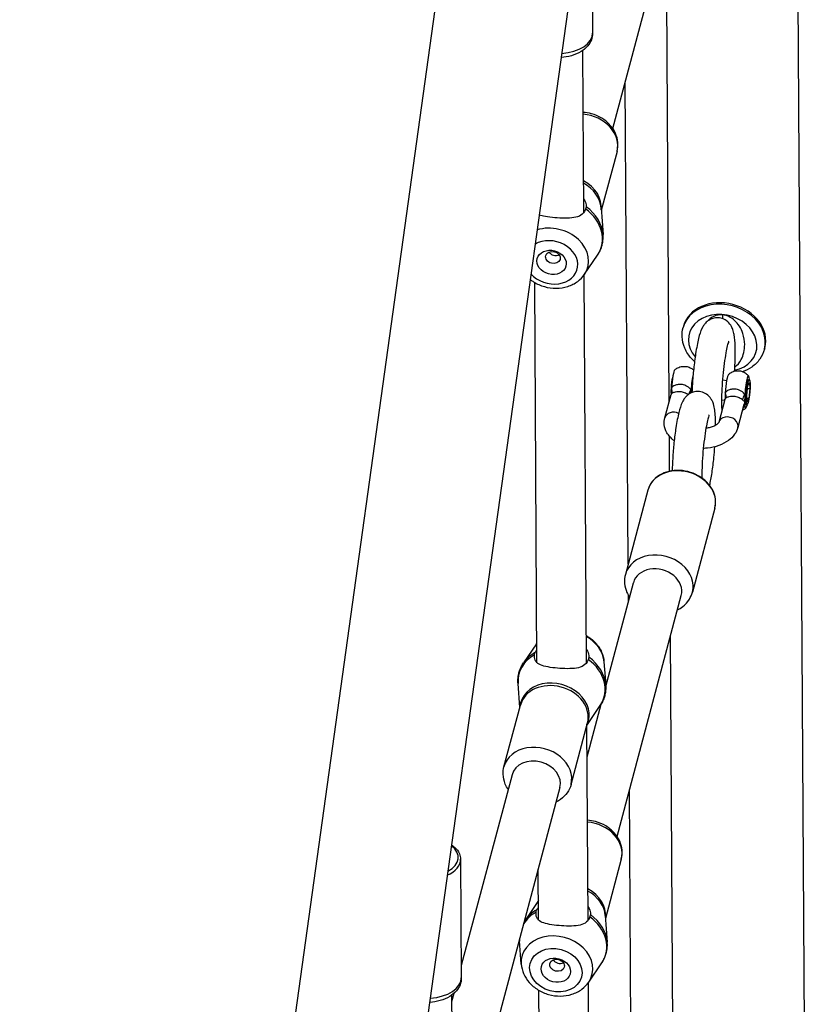
# Model space of a CAD drawing. Extents: x 0 to 1056, y 0 to 842.
# Drawn here: x 790 to 800, y 730 to 743 of the extents above; entities that cross this region are included whole.
import ezdxf

# ---------------------------------------------------------------- set-up
doc = ezdxf.new("R2010")
doc.units = 0
doc.header["$LTSCALE"] = 32
doc.header["$MEASUREMENT"] = 0
doc.layers.get('0').update_dxf_attribs({"color": 2, "linetype": 'CONTINUOUS'})
doc.layers.add('1', color=7, linetype='CONTINUOUS')

# ---------------------------------------------------------------- blocks, each defined once
blk = doc.blocks.new('PIC')
at = {"layer": '1'}
for p, q in [((17.914, 218.816), (6.518, 136.794)), ((19.416, 213.539), (7.659, 128.921)), ((19.991, 125.052), (19.546, 199.681)), ((16.5, 185.077), (17.581, 189.135)), ((16.148, 188.683), (16.16, 186.686)), ((17.447, 180.479), (17.4, 188.455)), ((16.011, 183.665), (15.995, 186.394)), ((16.759, 177.75), (16.71, 185.867)), ((16.57, 184.694), (16.305, 183.699)), ((16.301, 183.745), (16.335, 183.296)), ((16.023, 182.625), (16.242, 182.948)), ((16.056, 176.083), (16.017, 182.616)), ((15.223, 176.086), (15.185, 182.487)), ((17.689, 181.751), (17.683, 181.727)), ((19.058, 181.387), (19.052, 181.363)), ((18.345, 180.846), (18.417, 180.84)), ((18.777, 180.851), (18.797, 180.849)), ((18.755, 180.588), (18.773, 180.751)), ((18.804, 180.695), (18.767, 180.698)), ((18.773, 180.751), (18.797, 180.804)), ((18.804, 180.695), (18.786, 180.532)), ((18.797, 180.804), (18.804, 180.695)), ((17.376, 180.209), (17.479, 180.599)), ((18.385, 180.52), (18.281, 180.131)), ((18.329, 180.513), (18.382, 180.509)), ((18.761, 180.478), (18.755, 180.588)), ((18.786, 180.532), (18.758, 180.535)), ((18.786, 180.532), (18.761, 180.478)), ((18.707, 180.434), (18.603, 180.045)), ((18.741, 180.436), (18.761, 180.434)), ((17.454, 179.31), (17.451, 179.9)), ((17.089, 178.991), (16.711, 177.573)), ((18.216, 178.69), (17.839, 177.272)), ((16.381, 175.688), (16.847, 177.434)), ((16.571, 173.161), (17.652, 177.219)), ((16.762, 177.117), (16.762, 177.223)), ((17.518, 168.563), (17.471, 176.54)), ((15.215, 176.406), (14.996, 176.082)), ((16.351, 176.103), (16.38, 175.713)), ((14.934, 175.332), (14.904, 175.734)), ((14.668, 174.336), (14.945, 175.374)), ((16.066, 174.503), (16.301, 175.387)), ((16.061, 175.031), (16.287, 175.366)), ((15.796, 174.036), (16.072, 175.074)), ((16.082, 171.75), (16.063, 175.034)), ((14.804, 174.197), (13.949, 170.989)), ((15.609, 173.983), (14.314, 169.123)), ((16.83, 165.835), (16.781, 173.952)), ((13.938, 172.777), (13.95, 170.78)), ((16.641, 172.779), (16.376, 171.783)), ((15.249, 171.753), (15.244, 172.612)), ((15.247, 172.081), (15.022, 171.749)), ((16.372, 171.83), (16.406, 171.38)), ((14.958, 171.012), (14.929, 171.402)), ((16.094, 170.709), (16.313, 171.033)), ((15.294, 164.171), (15.256, 170.571)), ((16.127, 164.167), (16.088, 170.701)), ((13.785, 170.488), (13.802, 167.685)), ((13.823, 170.518), (13.786, 170.377))]:
    blk.add_line(p, q, dxfattribs=at)
for centre, major_axis, ratio, start_param, end_param in [((15.577, 186.682), (0.583, 0.003), 0.583045, 4.813433, 6.283185), ((16.006, 184.844), (0.564, -0.15), 0.802349, 0, 1.79038), ((15.73, 183.806), (0.564, -0.15), 0.802349, 0.121623, 1.277706), ((15.72, 183.768), (0.57, -0.152), 0.802349, 0.272208, 1.26358), ((15.592, 183.288), (0.718, -0.191), 0.802349, 6.010977, 7.407245), ((15.602, 183.325), (0.718, -0.191), 0.802349, 0.272208, 1.12406), ((15.489, 182.903), (0.59, -0.157), 0.802349, 6.010977, 8.519199), ((15.469, 182.826), (0.432, -0.115), 0.802349, 4.01908, 8.744018), ((18.367, 181.545), (0.684, -0.182), 0.802349, 0, 3.141593), ((18.374, 181.569), (-0.684, 0.182), 0.802349, 3.141593, 6.283185), ((18.348, 181.473), (-0.564, 0.15), 0.802349, 2.138677, 7.130869), ((17.524, 180.75), (0.023, 0.27), 0.127653, 0.129064, 1.736002), ((17.503, 180.752), (0.014, 0.166), 0.127653, 0.367231, 2.671836), ((17.853, 180.722), (0.023, 0.27), 0.127653, 0.643059, 1.736002), ((18.429, 180.672), (0.023, 0.27), 0.127653, 0.129064, 1.736002), ((18.759, 180.643), (0.023, 0.27), 0.127653, 5.588168, 8.019187), ((18.759, 180.643), (-0.018, -0.208), 0.127653, 3.141593, 6.283185), ((17.524, 180.75), (0.023, 0.27), 0.127653, 1.736002, 2.082185), ((17.353, 180.701), (0.126, -0.109), 0.681147, 0.269326, 0.964157), ((17.915, 180.652), (0.128, 0.107), 0.549722, 1.929985, 2.520776), ((17.853, 180.722), (0.023, 0.27), 0.127653, 1.736002, 1.942462), ((17.853, 180.722), (0.014, 0.166), 0.127653, 1.135511, 2.144097), ((18.429, 180.672), (-0.023, -0.27), 0.127653, 4.877595, 5.223777), ((18.259, 180.622), (0.126, -0.109), 0.681147, 0.269326, 0.964157), ((18.821, 180.574), (0.128, 0.107), 0.549722, 1.929985, 2.624817), ((18.759, 180.643), (-0.023, -0.27), 0.127653, 4.877595, 5.340792), ((18.823, 180.291), (-0.135, 0.098), 0.433691, 5.806275, 6.101882), ((18.759, 180.643), (-0.023, -0.27), 0.127653, 5.340792, 5.80399), ((18.759, 180.643), (-0.023, -0.27), 0.127653, 5.80399, 6.978202), ((17.537, 180.167), (-0.161, 0.043), 0.802349, 4.481716, 6.283185), ((18.442, 180.088), (0.161, -0.043), 0.802349, 0, 3.141593), ((17.653, 178.84), (-0.564, 0.15), 0.802349, 3.141593, 6.283185), ((17.275, 177.423), (0.564, -0.15), 0.802349, 0, 3.141593), ((17.249, 177.326), (0.403, -0.107), 0.802349, 0, 3.141593), ((15.749, 176.127), (0.59, -0.157), 0.802349, 0.272208, 1.252154), ((15.749, 176.127), (-0.59, 0.157), 0.802349, 5.991037, 6.010977), ((15.637, 175.705), (-0.718, 0.191), 0.802349, 5.590208, 6.555393), ((15.647, 175.743), (-0.718, 0.191), 0.802349, 5.590208, 6.010977), ((15.637, 175.705), (0.718, -0.191), 0.802349, 6.010977, 7.407245), ((15.647, 175.743), (0.718, -0.191), 0.802349, 0.272208, 1.12406), ((15.519, 175.262), (0.57, -0.152), 0.802349, 6.134894, 9.573069), ((15.509, 175.224), (-0.564, 0.15), 0.802349, 3.141593, 6.283185), ((15.232, 174.186), (0.564, -0.15), 0.802349, 0, 3.141593), ((15.206, 174.09), (-0.403, 0.107), 0.802349, 3.141593, 6.283185), ((16.078, 172.929), (0.564, -0.15), 0.802349, 0, 1.79038), ((13.355, 172.808), (0.542, 0.003), 0.583045, 5.461026, 6.936641), ((13.355, 172.774), (0.583, 0.003), 0.583045, 5.374037, 6.283185), ((15.801, 171.891), (0.564, -0.15), 0.802349, 0.121623, 1.277706), ((15.791, 171.853), (0.57, -0.152), 0.802349, 0.272208, 1.26358), ((15.663, 171.372), (-0.718, 0.191), 0.802349, 5.590208, 6.053908), ((15.673, 171.41), (-0.718, 0.191), 0.802349, 5.590208, 6.010977), ((15.663, 171.372), (0.718, -0.191), 0.802349, 6.010977, 7.407245), ((15.673, 171.41), (0.718, -0.191), 0.802349, 0.272208, 1.12406), ((15.663, 171.372), (-0.718, 0.191), 0.802349, 0.229277, 0.272208), ((15.56, 170.988), (0.59, -0.157), 0.802349, 6.010977, 9.696986), ((13.367, 170.777), (0.583, 0.003), 0.583045, 4.813041, 6.283185)]:
    blk.add_ellipse(centre, major_axis=major_axis, ratio=ratio, start_param=start_param, end_param=end_param, dxfattribs=at)
for centre, major_axis, ratio in [((15.469, 182.826), (0.242, -0.064), 0.802349), ((15.491, 182.909), (0.121, -0.032), 0.802349), ((18.779, 180.641), (-0.018, -0.208), 0.127653), ((15.54, 170.91), (0.432, -0.115), 0.802349), ((15.54, 170.91), (0.242, -0.064), 0.802349), ((15.562, 170.993), (0.121, -0.032), 0.802349)]:
    blk.add_ellipse(centre, major_axis=major_axis, ratio=ratio, dxfattribs=at)
for points, knots in [([(16.16, 186.686), (16.16, 186.647), (16.153, 186.608), (16.124, 186.533), (16.103, 186.499), (16.045, 186.431), (16.007, 186.4), (15.916, 186.344), (15.861, 186.321), (15.747, 186.288), (15.688, 186.278), (15.628, 186.274)], [6.125408, 6.125408, 6.125408, 6.125408, 6.346939, 6.346939, 6.589286, 6.589286, 6.890038, 6.890038, 7.249666, 7.249666, 7.601323, 7.601323, 7.601323, 7.601323]), ([(16.57, 184.694), (16.583, 184.744), (16.588, 184.795), (16.579, 184.898), (16.565, 184.95), (16.521, 185.049), (16.489, 185.096), (16.411, 185.183), (16.364, 185.222), (16.258, 185.286), (16.199, 185.311), (16.094, 185.34), (16.047, 185.348), (16.001, 185.35)], [4.496848, 4.496848, 4.496848, 4.496848, 4.779333, 4.779333, 5.070834, 5.070834, 5.38372, 5.38372, 5.7174, 5.7174, 6.062091, 6.062091, 6.315569, 6.315569, 6.315569, 6.315569]), ([(16.01, 183.896), (16.017, 183.886), (16.023, 183.875), (16.046, 183.829), (16.054, 183.797), (16.052, 183.773), (16.052, 183.769), (16.051, 183.766), (16.051, 183.763)], [-0.3913798, -0.3913798, -0.3913798, -0.3913798, -0.3032647, -0.3032647, 0, 0, 0, 0.0452108, 0.0452108, 0.0452108, 0.0452108]), ([(16.041, 183.725), (16.039, 183.719), (16.037, 183.714), (16.02, 183.672), (15.996, 183.641), (15.929, 183.599), (15.888, 183.586), (15.8, 183.571), (15.747, 183.568), (15.635, 183.569), (15.577, 183.572), (15.469, 183.582), (15.414, 183.588), (15.325, 183.604), (15.289, 183.613), (15.259, 183.623)], [-2.500591, -2.500591, -2.500591, -2.500591, -2.45538, -2.45538, -2.152115, -2.152115, -1.848851, -1.848851, -1.53827, -1.53827, -1.22769, -1.22769, -0.91711, -0.91711, -0.667835, -0.667835, -0.667835, -0.667835]), ([(16.051, 183.763), (16.051, 183.763), (16.051, 183.762), (16.05, 183.758), (16.048, 183.752), (16.047, 183.746), (16.045, 183.74), (16.043, 183.733), (16.041, 183.725)], [5.1191039, 5.1191039, 5.1191039, 5.1191039, 5.119328, 5.119328, 5.1818702, 5.1818702, 5.1818702, 5.2447581, 5.2447581, 5.2447581, 5.2447581]), ([(16.242, 182.948), (16.256, 182.969), (16.268, 182.99), (16.29, 183.033), (16.3, 183.056), (16.315, 183.102), (16.322, 183.126), (16.331, 183.174), (16.334, 183.198), (16.337, 183.247), (16.337, 183.272), (16.335, 183.296)], [4.2246396, 4.2246396, 4.2246396, 4.2246396, 4.3335228, 4.3335228, 4.442406, 4.442406, 4.5512892, 4.5512892, 4.6601724, 4.6601724, 4.7690556, 4.7690556, 4.7690556, 4.7690556]), ([(15.426, 183.001), (15.43, 182.995), (15.435, 182.989), (15.451, 182.972), (15.465, 182.961), (15.495, 182.947), (15.511, 182.942), (15.542, 182.939), (15.559, 182.941), (15.582, 182.948), (15.588, 182.951), (15.595, 182.954)], [0.8569551, 0.8569551, 0.8569551, 0.8569551, 0.9019502, 0.9019502, 0.9921343, 0.9921343, 1.0823185, 1.0823185, 1.1725027, 1.1725027, 1.2137044, 1.2137044, 1.2137044, 1.2137044]), ([(15.109, 182.538), (15.127, 182.523), (15.147, 182.51), (15.224, 182.462), (15.285, 182.435), (15.413, 182.399), (15.48, 182.39), (15.613, 182.391), (15.679, 182.401), (15.802, 182.44), (15.859, 182.468), (15.953, 182.539), (15.992, 182.579), (16.023, 182.625)], [2.439897, 2.439897, 2.439897, 2.439897, 2.564728, 2.564728, 2.90804, 2.90804, 3.254155, 3.254155, 3.598012, 3.598012, 3.931736, 3.931736, 4.22464, 4.22464, 4.22464, 4.22464]), ([(18.558, 181.408), (18.556, 181.484), (18.551, 181.549), (18.536, 181.637), (18.53, 181.664), (18.511, 181.717), (18.502, 181.74), (18.468, 181.793), (18.446, 181.821), (18.383, 181.864), (18.351, 181.879), (18.286, 181.894), (18.255, 181.895), (18.197, 181.888), (18.17, 181.879), (18.122, 181.857), (18.102, 181.843), (18.065, 181.812), (18.051, 181.796), (18.022, 181.758), (18.011, 181.738), (17.974, 181.662), (17.959, 181.61), (17.925, 181.473), (17.908, 181.386), (17.881, 181.209), (17.87, 181.123), (17.851, 180.949), (17.844, 180.861), (17.836, 180.728), (17.834, 180.681), (17.832, 180.635)], [4.835062, 4.835062, 4.835062, 4.835062, 5.206233, 5.206233, 5.379747, 5.379747, 5.494133, 5.494133, 5.583218, 5.583218, 5.637724, 5.637724, 5.681862, 5.681862, 5.727038, 5.727038, 5.781737, 5.781737, 5.85481, 5.85481, 5.972261, 5.972261, 6.326763, 6.326763, 6.742567, 6.742567, 7.085923, 7.085923, 7.419959, 7.419959, 7.606405, 7.606405, 7.606405, 7.606405]), ([(18.345, 181.942), (18.296, 181.946), (18.246, 181.938), (18.2, 181.917), (18.158, 181.898), (18.12, 181.869), (18.087, 181.831)], [0, 0, 0, 0, 0.0640361, 0.0640361, 0.0640361, 0.1230503, 0.1230503, 0.1230503, 0.1230503]), ([(18.345, 181.942), (18.345, 181.929), (18.345, 181.912), (18.343, 181.896), (18.343, 181.89), (18.342, 181.885), (18.342, 181.88)], [0, 0, 0, 0, 0.1565082, 0.1565082, 0.1565082, 0.2067969, 0.2067969, 0.2067969, 0.2067969]), ([(18.553, 181.062), (18.595, 181.094), (18.632, 181.138), (18.66, 181.19), (18.699, 181.262), (18.719, 181.351), (18.719, 181.441), (18.718, 181.504), (18.708, 181.567), (18.688, 181.627), (18.659, 181.715), (18.609, 181.793), (18.548, 181.849), (18.488, 181.903), (18.417, 181.936), (18.345, 181.942)], [0.59187, 0.59187, 0.59187, 0.59187, 0.6581538, 0.6581538, 0.6581538, 0.75, 0.75, 0.75, 0.8140361, 0.8140361, 0.8140361, 0.9081538, 0.9081538, 0.9081538, 1, 1, 1, 1]), ([(17.874, 181.156), (17.858, 181.171), (17.842, 181.187), (17.778, 181.257), (17.739, 181.317), (17.685, 181.443), (17.669, 181.509), (17.664, 181.626), (17.67, 181.678), (17.683, 181.727)], [2.3633749, 2.3633749, 2.3633749, 2.3633749, 2.4656833, 2.4656833, 2.7949955, 2.7949955, 3.1104518, 3.1104518, 3.357134, 3.357134, 3.357134, 3.357134]), ([(18.432, 181.441), (18.425, 181.414), (18.417, 181.378), (18.4, 181.29), (18.39, 181.235), (18.372, 181.111), (18.364, 181.041), (18.349, 180.898), (18.343, 180.824), (18.334, 180.681), (18.331, 180.612), (18.329, 180.486), (18.329, 180.43), (18.332, 180.364), (18.333, 180.345), (18.334, 180.329)], [0, 0, 0, 0, 0.238434, 0.238434, 0.519514, 0.519514, 0.819357, 0.819357, 1.125457, 1.125457, 1.430944, 1.430944, 1.727999, 1.727999, 1.856494, 1.856494, 1.856494, 1.856494]), ([(18.451, 181.499), (18.451, 181.499), (18.45, 181.496), (18.446, 181.486), (18.442, 181.474), (18.436, 181.453), (18.434, 181.447), (18.432, 181.441)], [5.9885672, 5.9885672, 5.9885672, 5.9885672, 6.0740378, 6.0740378, 6.2314283, 6.2314283, 6.2831853, 6.2831853, 6.2831853, 6.2831853]), ([(18.557, 181.307), (18.557, 181.308), (18.557, 181.308), (18.559, 181.343), (18.559, 181.377), (18.558, 181.408)], [-0.0023224, -0.0023224, -0.0023224, -0.0023224, 0, 0, 0.2034725, 0.2034725, 0.2034725, 0.2034725]), ([(19.052, 181.363), (19.036, 181.304), (19.009, 181.247), (18.937, 181.146), (18.891, 181.101), (18.79, 181.031), (18.736, 181.004), (18.679, 180.984)], [0.2155414, 0.2155414, 0.2155414, 0.2155414, 0.5095738, 0.5095738, 0.8110059, 0.8110059, 1.0860474, 1.0860474, 1.0860474, 1.0860474]), ([(18.548, 180.991), (18.549, 181.002), (18.55, 181.014), (18.555, 181.107), (18.558, 181.186), (18.559, 181.26)], [10.5271356, 10.5271356, 10.5271356, 10.5271356, 10.5726597, 10.5726597, 10.8909358, 10.8909358, 10.8909358, 10.8909358]), ([(18.559, 181.259), (18.56, 181.276), (18.559, 181.292), (18.557, 181.307), (18.557, 181.307), (18.557, 181.307)], [0.73598061, 0.73598061, 0.73598061, 0.73598061, 0.81610723, 0.81610723, 0.81719317, 0.81719317, 0.81719317, 0.81719317]), ([(17.543, 181.018), (17.555, 181.029), (17.571, 181.04), (17.613, 181.061), (17.64, 181.071), (17.696, 181.077), (17.723, 181.076), (17.773, 181.065), (17.796, 181.055), (17.832, 181.035), (17.847, 181.023), (17.858, 181.013)], [0.4993391, 0.4993391, 0.4993391, 0.4993391, 0.5509648, 0.5509648, 0.6025904, 0.6025904, 0.6451422, 0.6451422, 0.6867441, 0.6867441, 0.7264628, 0.7264628, 0.7264628, 0.7264628]), ([(18.787, 180.91), (18.776, 180.923), (18.763, 180.937), (18.725, 180.965), (18.7, 180.979), (18.646, 180.994), (18.619, 180.998), (18.567, 180.996), (18.543, 180.99), (18.499, 180.975), (18.48, 180.964), (18.459, 180.949), (18.453, 180.944), (18.448, 180.94)], [5.5257178, 5.5257178, 5.5257178, 5.5257178, 5.5773435, 5.5773435, 5.6289692, 5.6289692, 5.671521, 5.671521, 5.7131228, 5.7131228, 5.7623814, 5.7623814, 5.7838462, 5.7838462, 5.7838462, 5.7838462]), ([(17.815, 180.68), (17.813, 180.683), (17.811, 180.686), (17.789, 180.714), (17.762, 180.734), (17.705, 180.76), (17.677, 180.768), (17.648, 180.77), (17.636, 180.771), (17.623, 180.771), (17.592, 180.769), (17.574, 180.766), (17.535, 180.752), (17.515, 180.741), (17.495, 180.72), (17.49, 180.715), (17.486, 180.709)], [3.360479, 3.360479, 3.360479, 3.360479, 3.396321, 3.396321, 3.732204, 3.732204, 4.013874, 4.013874, 4.013874, 4.135325, 4.135325, 4.329645, 4.329645, 4.582262, 4.582262, 4.667225, 4.667225, 4.667225, 4.667225]), ([(18.721, 180.602), (18.719, 180.605), (18.717, 180.607), (18.695, 180.635), (18.668, 180.656), (18.611, 180.682), (18.582, 180.689), (18.554, 180.692), (18.542, 180.693), (18.529, 180.693), (18.498, 180.691), (18.48, 180.687), (18.441, 180.674), (18.421, 180.662), (18.401, 180.642), (18.396, 180.636), (18.392, 180.63)], [3.360714, 3.360714, 3.360714, 3.360714, 3.396432, 3.396432, 3.732308, 3.732308, 4.013874, 4.013874, 4.013874, 4.135322, 4.135322, 4.329639, 4.329639, 4.582251, 4.582251, 4.66746, 4.66746, 4.66746, 4.66746]), ([(17.482, 180.621), (17.482, 180.619), (17.482, 180.617), (17.482, 180.614), (17.482, 180.612), (17.481, 180.609), (17.481, 180.607), (17.481, 180.605), (17.48, 180.603), (17.48, 180.601), (17.48, 180.6), (17.479, 180.599)], [-2.80300005, -2.80300005, -2.80300005, -2.80300005, -2.78698572, -2.78698572, -2.77097139, -2.77097139, -2.75495706, -2.75495706, -2.73894273, -2.73894273, -2.7229284, -2.7229284, -2.7229284, -2.7229284]), ([(17.479, 180.599), (17.48, 180.601), (17.482, 180.604), (17.487, 180.611), (17.49, 180.614), (17.494, 180.618)], [-2.7229284, -2.7229284, -2.7229284, -2.7229284, -2.5984385, -2.5984385, -2.5019783, -2.5019783, -2.5019783, -2.5019783]), ([(17.494, 180.618), (17.497, 180.622), (17.501, 180.625), (17.518, 180.637), (17.534, 180.643), (17.566, 180.65), (17.582, 180.652), (17.608, 180.653), (17.618, 180.652), (17.629, 180.652), (17.653, 180.649), (17.678, 180.644), (17.727, 180.627), (17.751, 180.615), (17.769, 180.6)], [-4.667225, -4.667225, -4.667225, -4.667225, -4.582262, -4.582262, -4.329645, -4.329645, -4.135325, -4.135325, -4.013874, -4.013874, -4.013874, -3.732204, -3.732204, -3.403116, -3.403116, -3.403116, -3.403116]), ([(18.229, 180.083), (18.229, 180.148), (18.227, 180.206), (18.217, 180.336), (18.215, 180.392), (18.174, 180.492), (18.165, 180.51), (18.136, 180.554), (18.114, 180.582), (18.05, 180.624), (18.019, 180.639), (17.954, 180.653), (17.923, 180.655), (17.865, 180.647), (17.838, 180.639), (17.79, 180.616), (17.77, 180.602), (17.733, 180.571), (17.72, 180.554), (17.691, 180.516), (17.68, 180.496), (17.642, 180.419), (17.627, 180.365), (17.593, 180.224), (17.576, 180.138), (17.549, 179.963), (17.538, 179.876), (17.52, 179.702), (17.513, 179.614), (17.504, 179.456), (17.501, 179.385), (17.499, 179.318)], [6.27322, 6.27322, 6.27322, 6.27322, 6.564515, 6.564515, 6.985667, 6.985667, 7.06766, 7.06766, 7.155224, 7.155224, 7.209397, 7.209397, 7.253465, 7.253465, 7.298745, 7.298745, 7.353699, 7.353699, 7.427243, 7.427243, 7.54619, 7.54619, 7.912605, 7.912605, 8.321686, 8.321686, 8.664609, 8.664609, 8.998572, 8.998572, 9.284023, 9.284023, 9.284023, 9.284023]), ([(18.388, 180.542), (18.388, 180.54), (18.388, 180.539), (18.388, 180.535), (18.388, 180.533), (18.387, 180.53), (18.387, 180.529), (18.386, 180.526), (18.386, 180.525), (18.386, 180.522), (18.385, 180.521), (18.385, 180.52)], [-2.80300005, -2.80300005, -2.80300005, -2.80300005, -2.78698572, -2.78698572, -2.77097139, -2.77097139, -2.75495706, -2.75495706, -2.73894273, -2.73894273, -2.7229284, -2.7229284, -2.7229284, -2.7229284]), ([(18.385, 180.52), (18.386, 180.522), (18.387, 180.525), (18.393, 180.532), (18.396, 180.536), (18.4, 180.54)], [-2.7229284, -2.7229284, -2.7229284, -2.7229284, -2.5984385, -2.5984385, -2.5019783, -2.5019783, -2.5019783, -2.5019783]), ([(18.4, 180.54), (18.403, 180.543), (18.407, 180.546), (18.424, 180.558), (18.44, 180.564), (18.472, 180.572), (18.488, 180.574), (18.514, 180.574), (18.524, 180.574), (18.535, 180.573), (18.559, 180.571), (18.584, 180.566), (18.634, 180.549), (18.658, 180.536), (18.677, 180.519), (18.679, 180.517), (18.681, 180.515)], [-4.66746, -4.66746, -4.66746, -4.66746, -4.582251, -4.582251, -4.329639, -4.329639, -4.135322, -4.135322, -4.013874, -4.013874, -4.013874, -3.732308, -3.732308, -3.396432, -3.396432, -3.360714, -3.360714, -3.360714, -3.360714]), ([(18.681, 180.515), (18.686, 180.511), (18.69, 180.506), (18.7, 180.497), (18.705, 180.493), (18.713, 180.488), (18.715, 180.487), (18.717, 180.487)], [-0.3780086, -0.3780086, -0.3780086, -0.3780086, -0.2815485, -0.2815485, -0.1272123, -0.1272123, 0.0010413, 0.0010413, 0.0010413, 0.0010413]), ([(18.682, 180.338), (18.698, 180.346), (18.712, 180.354), (18.729, 180.366), (18.735, 180.371), (18.74, 180.375)], [2.5834278, 2.5834278, 2.5834278, 2.5834278, 2.62078873, 2.62078873, 2.64225356, 2.64225356, 2.64225356, 2.64225356]), ([(18.69, 180.369), (18.696, 180.374), (18.702, 180.38), (18.713, 180.392), (18.718, 180.398), (18.722, 180.405)], [4.4975498, 4.4975498, 4.4975498, 4.4975498, 4.5822616, 4.5822616, 4.6672254, 4.6672254, 4.6672254, 4.6672254]), ([(18.717, 180.487), (18.715, 180.472), (18.713, 180.457), (18.709, 180.44), (18.708, 180.437), (18.707, 180.434)], [-2.8810282, -2.8810282, -2.8810282, -2.8810282, -2.7527747, -2.7527747, -2.7229284, -2.7229284, -2.7229284, -2.7229284]), ([(17.533, 179.824), (17.532, 179.825), (17.531, 179.826), (17.482, 179.862), (17.44, 179.906), (17.386, 180), (17.37, 180.047), (17.362, 180.134), (17.366, 180.173), (17.376, 180.209)], [7.0264821, 7.0264821, 7.0264821, 7.0264821, 7.035111, 7.035111, 7.3803143, 7.3803143, 7.6459487, 7.6459487, 7.8539816, 7.8539816, 7.8539816, 7.8539816]), ([(18.12, 180.258), (18.12, 180.258), (18.119, 180.256), (18.116, 180.247), (18.112, 180.236), (18.101, 180.2), (18.094, 180.172), (18.078, 180.097), (18.069, 180.048), (18.051, 179.934), (18.042, 179.869), (18.025, 179.73), (18.018, 179.656), (18.007, 179.511), (18.003, 179.439), (17.999, 179.308), (17.998, 179.248), (17.999, 179.196)], [7.559364, 7.559364, 7.559364, 7.559364, 7.63613, 7.63613, 7.789217, 7.789217, 8.00776, 8.00776, 8.277944, 8.277944, 8.573482, 8.573482, 8.87841, 8.87841, 9.184785, 9.184785, 9.476669, 9.476669, 9.476669, 9.476669]), ([(18.603, 180.045), (18.592, 180.004), (18.574, 179.965), (18.521, 179.891), (18.485, 179.856), (18.398, 179.792), (18.343, 179.764), (18.224, 179.721), (18.158, 179.707), (18.068, 179.697), (18.045, 179.695), (18.022, 179.694)], [4.712389, 4.712389, 4.712389, 4.712389, 4.948069, 4.948069, 5.232954, 5.232954, 5.580743, 5.580743, 5.946763, 5.946763, 6.070918, 6.070918, 6.070918, 6.070918]), ([(18.281, 180.131), (18.281, 180.131), (18.281, 180.128), (18.272, 180.116), (18.264, 180.107), (18.239, 180.089), (18.224, 180.079), (18.185, 180.061), (18.162, 180.053), (18.115, 180.04), (18.091, 180.035), (18.066, 180.032)], [4.712389, 4.712389, 4.712389, 4.712389, 4.962095, 4.962095, 5.217864, 5.217864, 5.45352, 5.45352, 5.700472, 5.700472, 5.911491, 5.911491, 5.911491, 5.911491]), ([(18.13, 179.07), (18.144, 179.135), (18.157, 179.208), (18.181, 179.368), (18.192, 179.454), (18.207, 179.602), (18.212, 179.662), (18.216, 179.722)], [4.8724534, 4.8724534, 4.8724534, 4.8724534, 5.2056035, 5.2056035, 5.5472934, 5.5472934, 5.7783234, 5.7783234, 5.7783234, 5.7783234]), ([(18.216, 178.69), (18.229, 178.738), (18.233, 178.789), (18.221, 178.891), (18.205, 178.942), (18.156, 179.039), (18.122, 179.085), (18.04, 179.169), (17.991, 179.205), (17.884, 179.265), (17.825, 179.288), (17.703, 179.319), (17.641, 179.326), (17.518, 179.323), (17.457, 179.313), (17.346, 179.278), (17.294, 179.252), (17.205, 179.187), (17.168, 179.148), (17.117, 179.069), (17.1, 179.031), (17.089, 178.991)], [4.496848, 4.496848, 4.496848, 4.496848, 4.805114, 4.805114, 5.117389, 5.117389, 5.437062, 5.437062, 5.761577, 5.761577, 6.087872, 6.087872, 6.414505, 6.414505, 6.740685, 6.740685, 7.06477, 7.06477, 7.383422, 7.383422, 7.63844, 7.63844, 7.63844, 7.63844]), ([(16.711, 177.573), (16.698, 177.523), (16.694, 177.472), (16.703, 177.369), (16.717, 177.318), (16.75, 177.242), (16.765, 177.215), (16.782, 177.19)], [1.3552549, 1.3552549, 1.3552549, 1.3552549, 1.6377406, 1.6377406, 1.9292418, 1.9292418, 2.0978228, 2.0978228, 2.0978228, 2.0978228]), ([(17.587, 176.976), (17.618, 176.991), (17.648, 177.009), (17.719, 177.064), (17.758, 177.106), (17.81, 177.19), (17.828, 177.231), (17.839, 177.272)], [3.7542797, 3.7542797, 3.7542797, 3.7542797, 3.9463833, 3.9463833, 4.2574295, 4.2574295, 4.4968476, 4.4968476, 4.4968476, 4.4968476]), ([(16.054, 176.544), (16.054, 176.544), (16.054, 176.543), (16.112, 176.51), (16.164, 176.469), (16.251, 176.374), (16.286, 176.321), (16.333, 176.212), (16.347, 176.158), (16.351, 176.103)], [3.6833077, 3.6833077, 3.6833077, 3.6833077, 3.6852377, 3.6852377, 4.0290944, 4.0290944, 4.3628187, 4.3628187, 4.6557224, 4.6557224, 4.6557224, 4.6557224]), ([(16.086, 176.142), (16.084, 176.136), (16.082, 176.131), (16.08, 176.126), (16.066, 176.089), (16.041, 176.059), (15.975, 176.016), (15.933, 176.003), (15.845, 175.989), (15.792, 175.986), (15.681, 175.986), (15.622, 175.99), (15.515, 175.999), (15.459, 176.006), (15.36, 176.023), (15.317, 176.034), (15.251, 176.062), (15.223, 176.081), (15.187, 176.133), (15.179, 176.166), (15.181, 176.209), (15.182, 176.215), (15.182, 176.221)], [-0.045211, -0.045211, -0.045211, -0.045211, 0, 0, 0, 0.303265, 0.303265, 0.606529, 0.606529, 0.91711, 0.91711, 1.22769, 1.22769, 1.53827, 1.53827, 1.848851, 1.848851, 2.152115, 2.152115, 2.45538, 2.45538, 2.500591, 2.500591, 2.500591, 2.500591]), ([(15.182, 176.221), (15.183, 176.228), (15.184, 176.235), (15.188, 176.248), (15.19, 176.254), (15.192, 176.258)], [2.5418303, 2.5418303, 2.5418303, 2.5418303, 2.603585, 2.603585, 2.6701684, 2.6701684, 2.6701684, 2.6701684]), ([(15.192, 176.258), (15.194, 176.261), (15.196, 176.265), (15.198, 176.268), (15.204, 176.278), (15.212, 176.289), (15.222, 176.3)], [-0.0452108, -0.0452108, -0.0452108, -0.0452108, 0, 0, 0, 0.1285981, 0.1285981, 0.1285981, 0.1285981]), ([(16.055, 176.314), (16.062, 176.303), (16.068, 176.293), (16.091, 176.247), (16.099, 176.214), (16.097, 176.187), (16.096, 176.183), (16.096, 176.18)], [2.0640002, 2.0640002, 2.0640002, 2.0640002, 2.1521153, 2.1521153, 2.4553801, 2.4553801, 2.5005909, 2.5005909, 2.5005909, 2.5005909]), ([(14.904, 175.734), (14.902, 175.759), (14.902, 175.783), (14.904, 175.832), (14.907, 175.856), (14.917, 175.904), (14.923, 175.928), (14.939, 175.974), (14.948, 175.997), (14.97, 176.041), (14.983, 176.062), (14.996, 176.082)], [1.5141297, 1.5141297, 1.5141297, 1.5141297, 1.6230129, 1.6230129, 1.7318961, 1.7318961, 1.8407793, 1.8407793, 1.9496625, 1.9496625, 2.0585457, 2.0585457, 2.0585457, 2.0585457]), ([(16.096, 176.18), (16.095, 176.176), (16.094, 176.17), (16.09, 176.158), (16.088, 176.15), (16.086, 176.142)], [2.5418303, 2.5418303, 2.5418303, 2.5418303, 2.603585, 2.603585, 2.6701684, 2.6701684, 2.6701684, 2.6701684]), ([(16.38, 175.713), (16.382, 175.689), (16.382, 175.664), (16.379, 175.616), (16.376, 175.591), (16.367, 175.543), (16.361, 175.52), (16.345, 175.473), (16.335, 175.451), (16.314, 175.407), (16.301, 175.386), (16.287, 175.366)], [4.6557224, 4.6557224, 4.6557224, 4.6557224, 4.7646056, 4.7646056, 4.8734888, 4.8734888, 4.982372, 4.982372, 5.0912552, 5.0912552, 5.2001383, 5.2001383, 5.2001383, 5.2001383]), ([(14.739, 173.954), (14.72, 173.982), (14.703, 174.013), (14.668, 174.096), (14.656, 174.152), (14.652, 174.251), (14.657, 174.294), (14.668, 174.336)], [7.3269552, 7.3269552, 7.3269552, 7.3269552, 7.5190587, 7.5190587, 7.8301049, 7.8301049, 8.069523, 8.069523, 8.069523, 8.069523]), ([(15.796, 174.036), (15.783, 173.986), (15.761, 173.94), (15.702, 173.855), (15.664, 173.817), (15.597, 173.768), (15.571, 173.752), (15.544, 173.739)], [4.9279304, 4.9279304, 4.9279304, 4.9279304, 5.210416, 5.210416, 5.5019172, 5.5019172, 5.6704982, 5.6704982, 5.6704982, 5.6704982]), ([(16.641, 172.779), (16.654, 172.828), (16.659, 172.88), (16.65, 172.983), (16.636, 173.034), (16.592, 173.133), (16.56, 173.181), (16.482, 173.268), (16.435, 173.306), (16.329, 173.371), (16.27, 173.396), (16.165, 173.424), (16.118, 173.432), (16.072, 173.435)], [4.496848, 4.496848, 4.496848, 4.496848, 4.779333, 4.779333, 5.070834, 5.070834, 5.38372, 5.38372, 5.7174, 5.7174, 6.062091, 6.062091, 6.315569, 6.315569, 6.315569, 6.315569]), ([(13.786, 173.018), (13.804, 173.006), (13.82, 172.993), (13.872, 172.948), (13.9, 172.911), (13.931, 172.842), (13.938, 172.809), (13.938, 172.777)], [5.4107151, 5.4107151, 5.4107151, 5.4107151, 5.5488341, 5.5488341, 5.8756513, 5.8756513, 6.1254083, 6.1254083, 6.1254083, 6.1254083]), ([(16.112, 171.809), (16.11, 171.804), (16.108, 171.798), (16.091, 171.756), (16.067, 171.726), (16, 171.683), (15.959, 171.67), (15.871, 171.656), (15.818, 171.653), (15.706, 171.653), (15.648, 171.657), (15.54, 171.666), (15.485, 171.673), (15.386, 171.69), (15.343, 171.701), (15.277, 171.729), (15.249, 171.748), (15.213, 171.8), (15.205, 171.833), (15.207, 171.871), (15.207, 171.876), (15.207, 171.882), (15.208, 171.888)], [-2.500591, -2.500591, -2.500591, -2.500591, -2.45538, -2.45538, -2.152115, -2.152115, -1.848851, -1.848851, -1.53827, -1.53827, -1.22769, -1.22769, -0.91711, -0.91711, -0.606529, -0.606529, -0.303265, -0.303265, 0, 0, 0, 0.045211, 0.045211, 0.045211, 0.045211]), ([(15.208, 171.888), (15.208, 171.888), (15.208, 171.888), (15.209, 171.896), (15.21, 171.903), (15.212, 171.909), (15.214, 171.916), (15.216, 171.921), (15.218, 171.925)], [5.1191039, 5.1191039, 5.1191039, 5.1191039, 5.119328, 5.119328, 5.1818702, 5.1818702, 5.1818702, 5.2447581, 5.2447581, 5.2447581, 5.2447581]), ([(15.218, 171.925), (15.22, 171.929), (15.222, 171.932), (15.23, 171.945), (15.238, 171.956), (15.248, 171.968)], [-2.5005909, -2.5005909, -2.5005909, -2.5005909, -2.4553801, -2.4553801, -2.3267819, -2.3267819, -2.3267819, -2.3267819]), ([(16.081, 171.981), (16.088, 171.97), (16.094, 171.96), (16.117, 171.914), (16.125, 171.881), (16.123, 171.857), (16.123, 171.854), (16.122, 171.85), (16.122, 171.847)], [-0.3913798, -0.3913798, -0.3913798, -0.3913798, -0.3032647, -0.3032647, 0, 0, 0, 0.0452108, 0.0452108, 0.0452108, 0.0452108]), ([(16.122, 171.847), (16.122, 171.847), (16.122, 171.847), (16.121, 171.842), (16.119, 171.837), (16.118, 171.831), (16.116, 171.824), (16.114, 171.817), (16.112, 171.809)], [5.1191039, 5.1191039, 5.1191039, 5.1191039, 5.119328, 5.119328, 5.1818702, 5.1818702, 5.1818702, 5.2447581, 5.2447581, 5.2447581, 5.2447581]), ([(16.313, 171.033), (16.327, 171.053), (16.339, 171.074), (16.361, 171.118), (16.371, 171.14), (16.386, 171.187), (16.393, 171.21), (16.402, 171.258), (16.405, 171.283), (16.408, 171.331), (16.408, 171.356), (16.406, 171.38)], [4.2246396, 4.2246396, 4.2246396, 4.2246396, 4.3335228, 4.3335228, 4.442406, 4.442406, 4.5512892, 4.5512892, 4.6601724, 4.6601724, 4.7690556, 4.7690556, 4.7690556, 4.7690556]), ([(15.497, 171.086), (15.501, 171.079), (15.506, 171.073), (15.522, 171.056), (15.536, 171.046), (15.566, 171.031), (15.582, 171.026), (15.613, 171.024), (15.63, 171.025), (15.653, 171.032), (15.659, 171.035), (15.666, 171.039)], [0.8569551, 0.8569551, 0.8569551, 0.8569551, 0.9019502, 0.9019502, 0.9921343, 0.9921343, 1.0823185, 1.0823185, 1.1725027, 1.1725027, 1.2137044, 1.2137044, 1.2137044, 1.2137044]), ([(14.958, 171.012), (14.963, 170.957), (14.976, 170.903), (15.021, 170.798), (15.054, 170.748), (15.135, 170.656), (15.184, 170.615), (15.295, 170.547), (15.356, 170.52), (15.484, 170.484), (15.551, 170.474), (15.684, 170.475), (15.75, 170.485), (15.873, 170.524), (15.93, 170.553), (16.024, 170.623), (16.063, 170.663), (16.094, 170.709)], [1.627463, 1.627463, 1.627463, 1.627463, 1.919477, 1.919477, 2.232055, 2.232055, 2.564728, 2.564728, 2.90804, 2.90804, 3.254155, 3.254155, 3.598012, 3.598012, 3.931736, 3.931736, 4.22464, 4.22464, 4.22464, 4.22464]), ([(13.95, 170.78), (13.95, 170.741), (13.943, 170.702), (13.915, 170.627), (13.893, 170.593), (13.835, 170.525), (13.797, 170.494), (13.706, 170.438), (13.652, 170.415), (13.537, 170.382), (13.478, 170.372), (13.418, 170.369)], [6.125408, 6.125408, 6.125408, 6.125408, 6.346939, 6.346939, 6.589286, 6.589286, 6.890038, 6.890038, 7.249666, 7.249666, 7.601767, 7.601767, 7.601767, 7.601767])]:
    blk.add_open_spline(points, degree=3, knots=knots, dxfattribs=at)
for points in [[(15.215, 176.406), (15.217, 176.408), (15.219, 176.411), (15.221, 176.414)], [(15.022, 171.749), (15.017, 171.742), (15.013, 171.735), (15.008, 171.727)], [(14.928, 171.427), (14.928, 171.419), (14.929, 171.41), (14.929, 171.402)]]:
    blk.add_open_spline(points, degree=3, dxfattribs=at)

msp = doc.modelspace()

# ---------------------------------------------------------------- block references
at = {"xscale": 0.75, "yscale": 0.75, "zscale": 0.75}
msp.add_blockref('PIC', (785.30808, 602.6216), dxfattribs=at)

doc.saveas('drawing.dxf')
